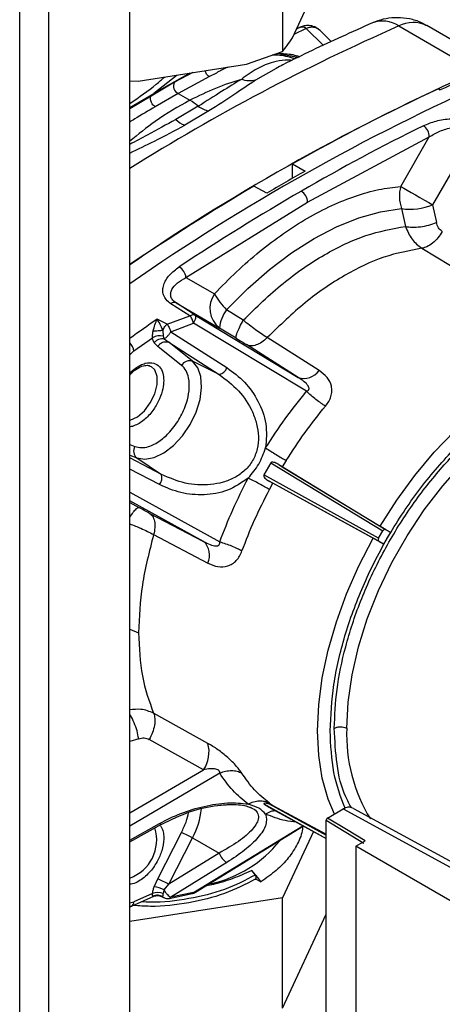
# Paper-space layout 'Blatt2' of a CAD drawing. Units: millimetres. Extents: x 0 to 4200, y 0 to 2970.
# Drawn here: x 3542 to 3589, y 1016 to 1125 of the extents above; entities that cross this region are included whole.
import ezdxf

# ---------------------------------------------------------------- set-up
doc = ezdxf.new("R2010")
doc.units = ezdxf.units.MM
doc.linetypes.add('SLD-Durchgehend', pattern=[0])
doc.layers.add('SLD-0', color=7, linetype='SLD-Durchgehend', lineweight=30)

psp = doc.layouts.new('Blatt2')

# ---------------------------------------------------------------- linework, layer by layer
at = {"layer": 'SLD-0', "ltscale": 10}
for p, q in [((3542.45, 694.7), (3542.45, 1308.81)), ((3545.7, 692.82), (3545.7, 1306.93)), ((3554.68, 687.63), (3554.68, 1301.75)), ((3571.67, 1132.91), (3571.67, 1121.48)), ((3572.75, 1122.97), (3575.98, 1129.94)), ((3574.27, 1124.03), (3572.93, 1123.36)), ((3573.53, 1124.11), (3573.2, 1123.95)), ((3576.2, 1122.14), (3574.27, 1124.03)), ((3575.83, 1123.79), (3575.66, 1123.92)), ((3584.57, 1124.3), (3593.27, 1119.28)), ((3596.37, 1119.32), (3587.68, 1124.34)), ((3575.83, 1123.79), (3577.08, 1122.56)), ((3567.67, 1120.04), (3571.67, 1121.48)), ((3573.44, 1120.75), (3571.11, 1121.24)), ((3555.6, 1118.17), (3567.67, 1120.04)), ((3570.94, 1119.58), (3568.64, 1118.27)), ((3571.04, 1119.63), (3570.94, 1119.58)), ((3561.34, 1119.06), (3557.35, 1116.8)), ((3559.94, 1118.84), (3557.35, 1116.8)), ((3561.7, 1119.12), (3559.66, 1118.04)), ((3563.54, 1118.67), (3560.06, 1116.81)), ((3554.74, 1118.2), (3555.6, 1118.17)), ((3559.66, 1118.04), (3557.05, 1116.51)), ((3554.68, 1115.23), (3557.35, 1116.8)), ((3557.05, 1116.51), (3554.68, 1115.09)), ((3557.35, 1116.8), (3557.05, 1116.51)), ((3560.06, 1116.81), (3557.51, 1115.32)), ((3560.06, 1116.81), (3561.37, 1116.05)), ((3588.98, 1117.31), (3589.18, 1117.19)), ((3588.98, 1117.31), (3589.3, 1117.25)), ((3562.3, 1115.38), (3559.79, 1113.91)), ((3563.48, 1114.86), (3560.8, 1113.29)), ((3574.44, 1104.74), (3587.96, 1111.98)), ((3584.79, 1106.49), (3587.96, 1111.98)), ((3593.16, 1112.79), (3588.34, 1104.45)), ((3572.78, 1108.99), (3574.16, 1108.18)), ((3572.78, 1107.39), (3572.78, 1108.99)), ((3569.91, 1105.73), (3568.47, 1106.5)), ((3560.92, 1096.37), (3574.44, 1104.74)), ((3588.34, 1104.45), (3588.76, 1102.46)), ((3584.89, 1104.02), (3585.33, 1102.04)), ((3587.14, 1099.61), (3593.06, 1096.05)), ((3560.92, 1096.37), (3564.09, 1094.54)), ((3561.37, 1092.11), (3559.25, 1093.46)), ((3561.95, 1092.2), (3559.82, 1093.55)), ((3559.82, 1093.55), (3564.64, 1090.76)), ((3561.95, 1092.2), (3573.4, 1085.26)), ((3567.29, 1091.62), (3565.44, 1092.79)), ((3558.83, 1091.19), (3557.73, 1091.74)), ((3558.83, 1091.19), (3561.37, 1092.11)), ((3559.23, 1090.33), (3561.78, 1091.28)), ((3574.33, 1083.73), (3561.78, 1091.28)), ((3559.23, 1090.33), (3565.48, 1086.36)), ((3566.51, 1089.62), (3564.64, 1090.76)), ((3555.15, 1088.21), (3557.22, 1089.68)), ((3557.8, 1088.72), (3557.4, 1089.13)), ((3558.5, 1089.57), (3559.01, 1089.17)), ((3559.01, 1089.17), (3564.62, 1085.58)), ((3561.65, 1087.06), (3559.01, 1089.17)), ((3573.4, 1085.26), (3567.64, 1088.91)), ((3575.73, 1086.05), (3569.96, 1089.69)), ((3555.15, 1088.21), (3554.68, 1087.78)), ((3560.44, 1086.61), (3557.8, 1088.72)), ((3564.62, 1085.58), (3561.65, 1087.06)), ((3554.68, 1077.83), (3555.24, 1077.61)), ((3554.68, 1076.64), (3555.46, 1076.33)), ((3558.22, 1074.49), (3554.68, 1076.33)), ((3555.46, 1076.33), (3558.22, 1074.49)), ((3572.06, 1076.04), (3571.63, 1075.35)), ((3557.97, 1073.37), (3554.68, 1075.08)), ((3570.35, 1075.78), (3569.57, 1074.44)), ((3570.35, 1075.78), (3582.8, 1068.23)), ((3571.23, 1075.59), (3583.1, 1068.4)), ((3571.23, 1075.59), (3571.63, 1075.35)), ((3571.63, 1075.35), (3582.5, 1068.77)), ((3582.34, 1067.43), (3569.57, 1074.44)), ((3582.34, 1067.08), (3570.18, 1073.76)), ((3570.18, 1073.76), (3570.59, 1073.54)), ((3554.68, 1072.55), (3564.68, 1067.02)), ((3570.21, 1072.82), (3570.59, 1073.54)), ((3581.73, 1067.42), (3570.59, 1073.54)), ((3562.89, 1067.06), (3554.68, 1071.57)), ((3554.68, 1071.38), (3555.67, 1070.84)), ((3556.85, 1070.21), (3562.89, 1067.06)), ((3582.34, 1067.43), (3582.8, 1068.23)), ((3583.1, 1068.4), (3583.64, 1068.09)), ((3557.33, 1067.82), (3563.37, 1064.65)), ((3582.87, 1066.77), (3582.34, 1067.08)), ((3583.64, 1068.09), (3582.87, 1066.77)), ((3554.68, 1057.33), (3555.66, 1056.93)), ((3563.37, 1044.63), (3557.33, 1047.98)), ((3555.67, 1045.15), (3554.68, 1044.83)), ((3562.89, 1041.71), (3556.85, 1045.07)), ((3554.68, 1036.92), (3562.89, 1041.71)), ((3564.68, 1041.32), (3554.68, 1035.46)), ((3567.59, 1037.7), (3568.18, 1037.48)), ((3569.57, 1037.91), (3570.16, 1037.57)), ((3569.57, 1037.91), (3576.52, 1034.09)), ((3570.14, 1037.57), (3576.52, 1034.07)), ((3570.18, 1037.92), (3570.59, 1037.75)), ((3570.18, 1037.92), (3576.52, 1034.43)), ((3570.21, 1038.01), (3570.59, 1037.75)), ((3570.59, 1037.75), (3576.52, 1034.57)), ((3576.66, 1036.35), (3578.4, 1037.36)), ((3578.4, 1037.36), (3592.02, 1029.95)), ((3579.53, 1037.39), (3579.34, 1037.49)), ((3592.02, 1030.59), (3579.58, 1037.36)), ((3554.68, 1033.9), (3557.97, 1035.74)), ((3554.68, 1033.69), (3558.22, 1035.66)), ((3558.22, 1035.66), (3558.24, 1035.68)), ((3561.78, 1028.08), (3573.92, 1035.5)), ((3561.97, 1028.11), (3573.97, 1035.47)), ((3576.52, 1036.11), (3580.7, 1033.56)), ((3576.52, 1000.89), (3576.52, 1036.11)), ((3578.77, 1035.07), (3576.66, 1036.35)), ((3557.8, 1029.59), (3560.44, 1034.75)), ((3575.09, 1034.85), (3571.67, 1027.49)), ((3580.84, 1033.8), (3578.77, 1035.07)), ((3559.01, 1028.99), (3561.65, 1034.15)), ((3561.65, 1034.15), (3564.62, 1032.46)), ((3579.82, 1033.21), (3580.84, 1033.8)), ((3579.82, 1033.21), (3579.82, 982.39)), ((3592.02, 1026.17), (3579.82, 1033.21)), ((3564.62, 1032.46), (3559.01, 1028.99)), ((3565.48, 1031.41), (3559.23, 1027.56)), ((3568.19, 1030.51), (3568.61, 1030.02)), ((3557.4, 1028.72), (3557.8, 1029.59)), ((3558.5, 1028.36), (3559.01, 1028.99)), ((3568.61, 1029.56), (3568.73, 1029.56)), ((3568.73, 1029.56), (3569.24, 1029.27)), ((3557.22, 1027.96), (3555.15, 1027.05)), ((3559.05, 1027.43), (3561.62, 1027.96)), ((3561.78, 1028.08), (3559.23, 1027.56)), ((3571.67, 1027.49), (3554.68, 1024.86)), ((3554.68, 1026.93), (3555.15, 1027.05)), ((3554.86, 1026.55), (3557.36, 1027.66)), ((3557.35, 1027.68), (3557.28, 1027.64)), ((3558.14, 1027.67), (3558.42, 1027.54)), ((3558.19, 1027.67), (3558.34, 1027.61)), ((3571.67, 1015.24), (3571.67, 1027.49)), ((3554.64, 1026.47), (3554.86, 1026.55)), ((3571.67, 1015.24), (3576.52, 1025.68))]:
    psp.add_line(p, q, dxfattribs=at)
at = {"layer": 'SLD-0', "ltscale": 10, "flags": 128}
for points in [[(3584.79, 1106.49), (3585.12, 1106.3), (3585.51, 1106.08), (3585.95, 1105.82), (3586.43, 1105.55), (3586.93, 1105.26), (3587.42, 1104.97), (3587.9, 1104.7), (3588.34, 1104.45)], [(3565.44, 1092.79), (3567.79, 1095.14), (3570.2, 1097.26), (3572.67, 1099.12), (3575.17, 1100.7), (3577.66, 1102), (3580.13, 1102.99), (3582.55, 1103.66), (3584.89, 1104.02)], [(3582.5, 1068.77), (3584.35, 1071.66), (3586.36, 1074.4), (3588.51, 1076.96), (3590.77, 1079.3), (3593.11, 1081.41), (3595.51, 1083.25), (3597.94, 1084.8), (3600.36, 1086.05), (3602.76, 1086.98), (3605.11, 1087.58), (3607.36, 1087.84), (3609.51, 1087.76), (3611.52, 1087.34), (3613.37, 1086.58)], [(3555.46, 1076.33), (3556.37, 1076.18), (3557.39, 1076.37), (3558.47, 1076.89), (3559.54, 1077.72), (3560.54, 1078.79), (3561.39, 1080.06), (3562.06, 1081.43), (3562.49, 1082.83), (3562.67, 1084.16), (3562.59, 1085.36), (3562.24, 1086.35), (3561.65, 1087.06)], [(3554.68, 1080.5), (3554.74, 1080.52), (3555.53, 1080.9), (3556.3, 1081.56), (3556.96, 1082.45), (3557.45, 1083.45), (3557.71, 1084.47), (3557.71, 1085.39), (3557.45, 1086.1), (3557.04, 1086.5)], [(3578.8, 1046.33), (3578.95, 1049.22), (3579.38, 1052.24), (3580.09, 1055.34), (3581.08, 1058.48), (3582.32, 1061.62), (3583.8, 1064.71), (3585.5, 1067.7), (3587.4, 1070.56), (3589.46, 1073.25), (3591.66, 1075.73), (3593.98, 1077.95), (3596.36, 1079.9)], [(3577.42, 1036.79), (3576.73, 1038.44), (3576.08, 1040.76), (3575.69, 1043.31), (3575.55, 1046.03), (3575.69, 1048.91), (3576.08, 1051.91), (3576.73, 1054.99), (3577.64, 1058.12), (3578.78, 1061.26), (3580.15, 1064.37), (3581.73, 1067.42)], [(3557.97, 1035.74), (3558.07, 1035.68), (3558.14, 1035.65), (3558.21, 1035.66), (3558.22, 1035.66)], [(3554.86, 1026.55), (3554.77, 1026.51), (3554.68, 1026.5)]]:
    psp.add_lwpolyline(points, dxfattribs=at)
at = {"layer": 'SLD-0', "ltscale": 100}
for centre, radius, start, end in [((3679.62, 908.71), 235.61, 113.7918, 122.0236), ((3573.83, 1123.39), 0.778, 55.3199, 112.5905), ((3582.78, 1121.64), 3.2, 56.0616, 110.692), ((3586.17, 1121.26), 3.43, 63.8991, 117.8019), ((3690.77, 898.67), 241.19, 113.845, 124.3499), ((3677.55, 926.61), 210.07, 113.5937, 114.8773), ((3694.78, 893.44), 246.02, 113.9384, 124.7151), ((3560.44, 1117.61), 0.892, 151.4248, 244.6505), ((3685.66, 909.26), 229.42, 114.9242, 119.4748), ((3558.36, 1110.86), 6, 48.9875, 59.9319), ((3563.99, 1117.59), 2.78, 232.5531, 259.4665), ((3561.68, 1115.85), 2.71, 225.7365, 251.0302), ((3691.96, 901.47), 236.2, 116.2973, 120.0317), ((3586.51, 1112.02), 1.45, 358.4899, 56.1819), ((3696.87, 890.71), 249.7, 119.434, 120.5607), ((3704.54, 876.35), 267.37, 120.5915, 124.0909), ((3588.5, 1105.4), 3.86, 163.5607, 200.9329), ((3705.52, 877.98), 263.32, 120.0282, 123.5015), ((3572.9, 1104.67), 1.54, 2.6523, 56.7703), ((3585.86, 1110.33), 6.38, 261.2531, 292.84), ((3559.29, 1096.17), 1.65, 7.0113, 57.338), ((3566.38, 1092.95), 2.79, 145.1008, 231.41), ((3569.95, 1097.66), 6.63, 208.0396, 227.2297), ((3559.6, 1093.03), 0.565, 67.1359, 129.2302), ((3568.72, 1090.32), 4.1, 143.0155, 173.8395), ((3724.76, 852.04), 292.16, 124.8701, 125.6019), ((3553.48, 1087.92), 1.69, 9.7305, 44.9646), ((3558, 1088.43), 1.47, 73.9144, 122.171), ((3561.3, 1086.13), 0.99, 69.6234, 151.1099), ((3564.27, 1086.83), 1.3, 285.8542, 338.7807), ((3574.01, 1087.27), 2.11, 253.0558, 324.3964), ((3556.09, 1077.09), 0.99, 148.8886, 230.3817), ((3556.96, 1074.18), 1.3, 321.2152, 14.1532), ((3561.45, 1065.52), 2.11, 335.6052, 46.9333), ((3596.59, 1045.58), 17.81, 177.5969, 211.5654), ((3559.88, 1043.71), 3.61, 326.4888, 14.8434), ((3553.69, 1038.38), 9.02, 332.042, 353.5157), ((3553.17, 1033.93), 4.5, 289.5263, 17.1071), ((3556.13, 1024.51), 11.1, 60.2059, 67.1804), ((3560.55, 1042.56), 13.89, 283.0681, 320.9709), ((3566.49, 1033.11), 1.98, 199.3407, 239.2491), ((3565.18, 1026.92), 4.68, 30.0831, 50.0367), ((3553.49, 1019.35), 11.1, 60.2059, 67.1804), ((3557.84, 1026.39), 1.69, 70.5019, 111.6097), ((3556.78, 1024.95), 3.82, 63.2811, 80.6425), ((3554.57, 1027.05), 0.577, 300.0529, 359.9988), ((3558.89, 1028.41), 1, 244.1964, 281.0235)]:
    psp.add_arc(centre, radius, start, end, dxfattribs=at)
at = {"layer": 'SLD-0', "ltscale": 10}
for points, knots in [([(3587.65, 1124.31), (3587.47, 1124.43), (3586.89, 1124.8), (3585.79, 1125.11), (3584.46, 1125.26), (3583.16, 1125.14), (3582.24, 1124.88), (3581.75, 1124.68), (3581.65, 1124.64)], [0, 0, 0, 0, 0.103898, 0.327554, 0.54057, 0.74669, 0.949633, 1, 1, 1, 1]), ([(3581.65, 1124.64), (3580.51, 1124.13), (3577.19, 1122.65), (3573.61, 1120.98), (3571.19, 1119.72), (3570.94, 1119.59)], [0, 0, 0, 0, 0.32153, 0.930379, 1, 1, 1, 1]), ([(3575.67, 1123.93), (3575.48, 1124.05), (3575.11, 1124.29), (3574.5, 1124.37), (3573.96, 1124.3), (3573.67, 1124.17), (3573.53, 1124.11)], [0, 0, 0, 0, 0.302778, 0.575175, 0.807735, 1, 1, 1, 1]), ([(3575.66, 1123.92), (3575.61, 1123.95), (3575.47, 1124.07), (3575.15, 1124.15), (3574.73, 1124.17), (3574.42, 1124.08), (3574.27, 1124.03)], [0, 0, 0, 0, 0.132478, 0.422979, 0.711902, 1, 1, 1, 1]), ([(3571.67, 1121.48), (3571.84, 1121.69), (3572.2, 1122.14), (3572.56, 1122.69), (3572.75, 1122.97)], [0, 0, 0, 0, 0.477923, 1, 1, 1, 1]), ([(3573.08, 1120.64), (3572.52, 1120.81), (3571.7, 1121.04), (3570.8, 1121.06), (3570.52, 1121.06)], [0, 0, 0, 0, 0.687723, 1, 1, 1, 1]), ([(3571.11, 1121.24), (3571.32, 1121.24), (3572.08, 1121.23), (3572.98, 1121.12), (3573.51, 1120.91), (3573.58, 1120.88)], [0, 0, 0, 0, 0.2508928, 0.9019531, 1, 1, 1, 1]), ([(3573.22, 1120.82), (3573.19, 1120.83), (3572.98, 1120.9), (3572.73, 1120.92), (3572.51, 1120.95)], [0, 0, 0, 0, 0.097044, 1, 1, 1, 1]), ([(3565.64, 1119.73), (3565.53, 1119.69), (3565.31, 1119.62), (3565.08, 1119.5), (3564.91, 1119.41), (3564.83, 1119.37), (3564.79, 1119.35), (3564.76, 1119.33), (3564.75, 1119.33), (3564.75, 1119.32), (3564.74, 1119.32), (3564.74, 1119.32), (3564.74, 1119.32), (3564.74, 1119.32), (3564.74, 1119.32), (3564.74, 1119.32), (3564.74, 1119.32), (3564.74, 1119.32), (3564.74, 1119.32), (3564.74, 1119.32), (3564.73, 1119.31), (3564.54, 1119.21), (3564.16, 1118.99), (3563.75, 1118.78), (3563.54, 1118.67)], [0, 0, 0, 0, 0.1403, 0.283653, 0.348715, 0.386215, 0.406207, 0.416514, 0.421745, 0.42438, 0.425702, 0.426365, 0.426696, 0.426862, 0.426945, 0.426986, 0.427007, 0.427017, 0.427023, 0.427028, 0.429025, 0.446946, 0.713586, 1, 1, 1, 1]), ([(3572.74, 1120.48), (3572.47, 1120.49), (3571.74, 1120.53), (3570.43, 1120.27), (3568.81, 1119.64), (3567.66, 1118.79), (3567.08, 1118.37)], [0, 0, 0, 0, 0.128578, 0.349245, 0.674324, 1, 1, 1, 1]), ([(3554.68, 1115.7), (3555.71, 1116.4), (3557.12, 1117.35), (3558.24, 1118.36), (3558.54, 1118.63)], [0, 0, 0, 0, 0.733279, 1, 1, 1, 1]), ([(3563.54, 1118.67), (3563.5, 1118.7), (3563.4, 1118.75), (3563.27, 1118.88), (3563.16, 1119.04), (3563.09, 1119.2), (3563.07, 1119.3), (3563.07, 1119.33)], [0, 0, 0, 0, 0.196016, 0.412908, 0.646353, 0.889049, 1, 1, 1, 1]), ([(3567.08, 1118.37), (3566.13, 1118.07), (3564.25, 1117.47), (3562.32, 1116.52), (3561.37, 1116.05)], [0, 0, 0, 0, 0.507871, 1, 1, 1, 1]), ([(3567.08, 1118.37), (3566.38, 1117.94), (3564.96, 1117.06), (3563.19, 1115.95), (3562.3, 1115.38)], [0, 0, 0, 0, 0.496844, 1, 1, 1, 1]), ([(3568.64, 1118.27), (3567.87, 1117.75), (3566.32, 1116.69), (3564.44, 1115.47), (3563.48, 1114.86)], [0, 0, 0, 0, 0.495047, 1, 1, 1, 1]), ([(3568.64, 1118.27), (3568.39, 1118.23), (3567.88, 1118.14), (3567.35, 1118.29), (3567.08, 1118.37)], [0, 0, 0, 0, 0.499996, 1, 1, 1, 1]), ([(3557.51, 1115.32), (3557.45, 1115.36), (3557.33, 1115.45), (3557.17, 1115.66), (3557.05, 1115.89), (3556.99, 1116.1), (3556.97, 1116.27), (3556.99, 1116.41), (3557.03, 1116.47), (3557.05, 1116.51)], [0, 0, 0, 0, 0.16225, 0.331429, 0.494706, 0.641064, 0.764569, 0.86421, 1, 1, 1, 1]), ([(3561.37, 1116.05), (3560.07, 1115.33), (3557.82, 1114.08), (3555.61, 1112.26), (3554.68, 1111.49)], [0, 0, 0, 0, 0.576704, 1, 1, 1, 1]), ([(3557.51, 1115.32), (3556.76, 1114.88), (3555.83, 1114.35), (3554.86, 1113.75), (3554.68, 1113.63)], [0, 0, 0, 0, 0.811166, 1, 1, 1, 1]), ([(3559.79, 1113.91), (3558.76, 1113.34), (3557.14, 1112.46), (3555.33, 1111.49), (3554.68, 1111.14)], [0, 0, 0, 0, 0.639208, 1, 1, 1, 1]), ([(3554.68, 1110.18), (3555.6, 1110.63), (3557.77, 1111.68), (3559.7, 1112.7), (3560.8, 1113.29)], [0, 0, 0, 0, 0.427279, 1, 1, 1, 1]), ([(3587.32, 1113.23), (3587.77, 1113.41), (3588.67, 1113.79), (3590.08, 1114), (3591.26, 1114.01), (3592.15, 1113.91), (3593.01, 1113.7), (3593.48, 1113.47), (3593.71, 1113.36)], [0, 0, 0, 0, 0.2503503, 0.5002385, 0.6255606, 0.750439, 0.8753589, 1, 1, 1, 1]), ([(3587.96, 1111.98), (3588.34, 1112.2), (3589.1, 1112.65), (3590.27, 1113), (3591.23, 1113.13), (3591.94, 1113.14), (3592.62, 1113.04), (3592.98, 1112.87), (3593.16, 1112.79)], [0, 0, 0, 0, 0.263392, 0.520858, 0.646112, 0.767448, 0.885152, 1, 1, 1, 1]), ([(3564.09, 1094.54), (3564.9, 1095.38), (3566.54, 1097.06), (3569.11, 1099.3), (3571.75, 1101.3), (3574.44, 1103.01), (3577.13, 1104.41), (3579.78, 1105.46), (3582.35, 1106.19), (3583.98, 1106.39), (3584.79, 1106.49)], [0, 0, 0, 0, 0.122771, 0.247433, 0.373388, 0.5, 0.626612, 0.752567, 0.877229, 1, 1, 1, 1]), ([(3567.29, 1091.62), (3568.75, 1093.05), (3571.67, 1095.9), (3576.31, 1099.03), (3580.95, 1101.26), (3583.87, 1101.78), (3585.33, 1102.04)], [0, 0, 0, 0, 0.25, 0.5, 0.75, 1, 1, 1, 1]), ([(3585.33, 1102.04), (3585.57, 1102), (3586.06, 1101.93), (3586.97, 1101.99), (3587.92, 1102.16), (3588.48, 1102.36), (3588.76, 1102.46)], [0, 0, 0, 0, 0.2437729, 0.5000006, 0.756228, 1, 1, 1, 1]), ([(3585.33, 1102.04), (3585.54, 1101.53), (3585.96, 1100.51), (3586.74, 1099.91), (3587.14, 1099.61)], [0, 0, 0, 0, 0.496694, 1, 1, 1, 1]), ([(3589.41, 1101.48), (3589.26, 1101.6), (3588.94, 1101.85), (3588.82, 1102.26), (3588.76, 1102.46)], [0, 0, 0, 0, 0.4998672, 1, 1, 1, 1]), ([(3589.41, 1101.48), (3589.26, 1101.24), (3588.94, 1100.75), (3588.34, 1100.17), (3587.71, 1099.75), (3587.33, 1099.65), (3587.14, 1099.61)], [0, 0, 0, 0, 0.244581, 0.5, 0.75542, 1, 1, 1, 1]), ([(3559.25, 1093.46), (3559.06, 1093.61), (3558.69, 1093.89), (3558.41, 1094.43), (3558.32, 1094.99), (3558.47, 1095.75), (3559.01, 1096.67), (3559.79, 1097.26), (3560.18, 1097.56)], [0, 0, 0, 0, 0.1246641, 0.2495595, 0.3744432, 0.4997386, 0.7496674, 1, 1, 1, 1]), ([(3559.82, 1093.55), (3559.69, 1093.65), (3559.41, 1093.86), (3559.23, 1094.24), (3559.21, 1094.64), (3559.39, 1095.17), (3559.92, 1095.8), (3560.59, 1096.18), (3560.92, 1096.37)], [0, 0, 0, 0, 0.112256, 0.232543, 0.347881, 0.479115, 0.736622, 1, 1, 1, 1]), ([(3561.37, 1092.11), (3561.42, 1092.14), (3561.53, 1092.21), (3561.68, 1092.25), (3561.83, 1092.25), (3561.91, 1092.21), (3561.95, 1092.2)], [0, 0, 0, 0, 0.246966, 0.499999, 0.753033, 1, 1, 1, 1]), ([(3561.78, 1091.28), (3561.83, 1091.38), (3561.94, 1091.59), (3562.02, 1091.87), (3562.03, 1092.1), (3561.97, 1092.16), (3561.95, 1092.2)], [0, 0, 0, 0, 0.241981, 0.5, 0.758019, 1, 1, 1, 1]), ([(3557.28, 1090.41), (3557.35, 1090.65), (3557.48, 1091.16), (3557.64, 1091.55), (3557.73, 1091.74)], [0, 0, 0, 0, 0.481974, 1, 1, 1, 1]), ([(3558.34, 1090.49), (3558.25, 1090.72), (3558.04, 1091.21), (3557.83, 1091.56), (3557.73, 1091.74)], [0, 0, 0, 0, 0.481717, 1, 1, 1, 1]), ([(3558.34, 1090.49), (3558.38, 1090.56), (3558.44, 1090.71), (3558.57, 1090.91), (3558.7, 1091.07), (3558.79, 1091.15), (3558.83, 1091.19)], [0, 0, 0, 0, 0.276002, 0.537939, 0.780256, 1, 1, 1, 1]), ([(3558.83, 1091.19), (3558.87, 1091.13), (3558.94, 1091.03), (3559.06, 1090.81), (3559.16, 1090.58), (3559.21, 1090.41), (3559.23, 1090.33)], [0, 0, 0, 0, 0.245792, 0.499998, 0.754206, 1, 1, 1, 1]), ([(3561.78, 1091.28), (3561.76, 1091.36), (3561.7, 1091.52), (3561.6, 1091.75), (3561.49, 1091.96), (3561.41, 1092.06), (3561.37, 1092.11)], [0, 0, 0, 0, 0.245901, 0.500001, 0.7541, 1, 1, 1, 1]), ([(3566.51, 1089.62), (3566.49, 1089.67), (3566.46, 1089.77), (3566.6, 1090.23), (3566.88, 1090.86), (3567.16, 1091.37), (3567.29, 1091.62)], [0, 0, 0, 0, 0.243772, 0.5, 0.756228, 1, 1, 1, 1]), ([(3569.96, 1089.69), (3569.52, 1089.97), (3568.66, 1090.52), (3567.75, 1091.26), (3567.29, 1091.62)], [0, 0, 0, 0, 0.503311, 1, 1, 1, 1]), ([(3557.22, 1089.68), (3557.22, 1089.73), (3557.21, 1089.83), (3557.22, 1090.01), (3557.24, 1090.21), (3557.27, 1090.34), (3557.28, 1090.41)], [0, 0, 0, 0, 0.225041, 0.461886, 0.718437, 1, 1, 1, 1]), ([(3558.34, 1090.49), (3558.26, 1090.48), (3558.1, 1090.45), (3557.82, 1090.43), (3557.53, 1090.41), (3557.36, 1090.41), (3557.28, 1090.41)], [0, 0, 0, 0, 0.2450163, 0.5, 0.7549837, 1, 1, 1, 1]), ([(3558.34, 1090.49), (3558.35, 1090.43), (3558.36, 1090.32), (3558.38, 1090.15), (3558.4, 1089.99), (3558.4, 1089.89), (3558.41, 1089.85)], [0, 0, 0, 0, 0.250141, 0.500049, 0.750037, 1, 1, 1, 1]), ([(3558.5, 1089.57), (3558.56, 1089.6), (3558.67, 1089.65), (3558.86, 1089.83), (3559.06, 1090.06), (3559.18, 1090.24), (3559.23, 1090.33)], [0, 0, 0, 0, 0.254734, 0.507603, 0.749222, 1, 1, 1, 1]), ([(3557.4, 1089.13), (3557.36, 1089.21), (3557.26, 1089.36), (3557.23, 1089.57), (3557.22, 1089.68)], [0, 0, 0, 0, 0.5000002, 1, 1, 1, 1]), ([(3557.4, 1089.13), (3557.47, 1089.21), (3557.62, 1089.36), (3557.91, 1089.52), (3558.22, 1089.61), (3558.41, 1089.58), (3558.5, 1089.57)], [0, 0, 0, 0, 0.243368, 0.5, 0.756632, 1, 1, 1, 1]), ([(3557.8, 1088.72), (3557.87, 1088.82), (3558.03, 1089.02), (3558.36, 1089.2), (3558.71, 1089.27), (3558.91, 1089.2), (3559.01, 1089.17)], [0, 0, 0, 0, 0.240772, 0.500001, 0.759229, 1, 1, 1, 1]), ([(3558.41, 1089.85), (3558.42, 1089.79), (3558.43, 1089.69), (3558.48, 1089.61), (3558.5, 1089.57)], [0, 0, 0, 0, 0.5, 1, 1, 1, 1]), ([(3566.51, 1089.62), (3566.71, 1089.5), (3567.12, 1089.25), (3567.47, 1089.03), (3567.64, 1088.91)], [0, 0, 0, 0, 0.500126, 1, 1, 1, 1]), ([(3569.96, 1089.69), (3569.76, 1089.51), (3569.35, 1089.15), (3568.71, 1088.84), (3568.11, 1088.73), (3567.8, 1088.85), (3567.64, 1088.91)], [0, 0, 0, 0, 0.244581, 0.5, 0.75542, 1, 1, 1, 1]), ([(3554.68, 1085.72), (3554.69, 1085.73), (3554.87, 1085.95), (3555.28, 1086.27), (3555.85, 1086.65), (3556.57, 1086.92), (3557.35, 1086.94), (3558.01, 1086.52), (3558.39, 1085.83), (3558.44, 1085.23), (3558.46, 1084.94)], [0, 0, 0, 0, 0.005896, 0.117315, 0.224573, 0.327667, 0.520502, 0.696866, 0.856713, 1, 1, 1, 1]), ([(3554.68, 1085.54), (3554.79, 1085.67), (3555.12, 1086.03), (3555.72, 1086.41), (3556.36, 1086.63), (3556.8, 1086.63), (3556.97, 1086.52), (3557.04, 1086.47)], [0, 0, 0, 0, 0.124834, 0.373018, 0.617611, 0.861977, 1, 1, 1, 1]), ([(3555.24, 1077.61), (3555.49, 1077.54), (3555.95, 1077.42), (3556.91, 1077.59), (3558.01, 1078.15), (3559.24, 1079.27), (3560.3, 1080.74), (3561.01, 1082.35), (3561.34, 1083.91), (3561.29, 1085.12), (3560.97, 1086.07), (3560.62, 1086.42), (3560.44, 1086.61)], [0, 0, 0, 0, 0.082701, 0.156454, 0.276589, 0.37968, 0.504506, 0.624259, 0.719427, 0.838581, 0.914074, 1, 1, 1, 1]), ([(3565.48, 1086.36), (3566.16, 1085.85), (3567.52, 1084.84), (3569.01, 1082.68), (3569.99, 1080.16), (3569.85, 1078.35), (3569.78, 1077.44)], [0, 0, 0, 0, 0.249243, 0.498733, 0.748864, 1, 1, 1, 1]), ([(3576.43, 1082.09), (3576.56, 1082.26), (3576.82, 1082.6), (3577.06, 1083.17), (3577.16, 1083.74), (3577.09, 1084.49), (3576.67, 1085.34), (3576.04, 1085.81), (3575.73, 1086.05)], [0, 0, 0, 0, 0.1192901, 0.2394188, 0.3615355, 0.4862005, 0.7405428, 1, 1, 1, 1]), ([(3576.95, 1046.04), (3577.03, 1047.73), (3577.19, 1051.1), (3578.48, 1056.57), (3580.48, 1062.08), (3583.2, 1067.47), (3586.51, 1072.51), (3590.28, 1077.01), (3594.37, 1080.81), (3598.63, 1083.75), (3602.88, 1085.72), (3606.98, 1086.65), (3610.74, 1086.49), (3614.04, 1085.34), (3615.71, 1083.75), (3616.53, 1082.97)], [0, 0, 0, 0, 0.0771865, 0.1543731, 0.2315596, 0.3087461, 0.3859326, 0.4631192, 0.5403057, 0.6174922, 0.6946787, 0.7718653, 0.8490518, 0.9262383, 1, 1, 1, 1]), ([(3558.46, 1084.94), (3558.44, 1084.63), (3558.39, 1083.98), (3558.01, 1082.85), (3557.35, 1081.66), (3556.57, 1080.78), (3555.85, 1080.23), (3555.28, 1079.94), (3554.87, 1079.79), (3554.69, 1079.79), (3554.68, 1079.8)], [0, 0, 0, 0, 0.14329, 0.303137, 0.479499, 0.67233, 0.775422, 0.882677, 0.994094, 1, 1, 1, 1]), ([(3564.62, 1085.58), (3565.37, 1085.03), (3566.87, 1083.91), (3568.18, 1081.9), (3568.82, 1080.12), (3569.03, 1078.73), (3568.91, 1077.32), (3568.39, 1076.01), (3567.52, 1074.91), (3566.36, 1074.11), (3565.05, 1073.59), (3563.19, 1073.26), (3560.79, 1073.39), (3559.08, 1074.12), (3558.22, 1074.49)], [0, 0, 0, 0, 0.126996, 0.253353, 0.316081, 0.378099, 0.43933, 0.499999, 0.560653, 0.621925, 0.68388, 0.746664, 0.873009, 1, 1, 1, 1]), ([(3574.33, 1083.73), (3574.39, 1083.76), (3574.48, 1083.8), (3574.56, 1083.89), (3574.6, 1083.96), (3574.61, 1084.05), (3574.59, 1084.18), (3574.45, 1084.46), (3574.03, 1084.85), (3573.63, 1085.11), (3573.4, 1085.26)], [0, 0, 0, 0, 0.095579, 0.137677, 0.177871, 0.218472, 0.261865, 0.363121, 0.63989, 1, 1, 1, 1]), ([(3569.78, 1077.44), (3570.49, 1078.54), (3571.91, 1080.74), (3573.52, 1082.73), (3574.33, 1083.73)], [0, 0, 0, 0, 0.500001, 1, 1, 1, 1]), ([(3576.43, 1082.09), (3576.27, 1082.19), (3575.92, 1082.4), (3575.37, 1082.82), (3574.82, 1083.27), (3574.49, 1083.58), (3574.33, 1083.73)], [0, 0, 0, 0, 0.246559, 0.499993, 0.753432, 1, 1, 1, 1]), ([(3572.06, 1076.04), (3572.75, 1077.09), (3574.11, 1079.21), (3575.66, 1081.13), (3576.43, 1082.09)], [0, 0, 0, 0, 0.5, 1, 1, 1, 1]), ([(3577.41, 1046.31), (3577.47, 1047.73), (3577.59, 1050.63), (3578.59, 1055.41), (3580.23, 1060.43), (3582.55, 1065.48), (3585.42, 1070.29), (3588.69, 1074.61), (3592.16, 1078.33), (3594.58, 1080.24), (3595.75, 1081.17)], [0, 0, 0, 0, 0.117925, 0.241712, 0.369741, 0.5, 0.630259, 0.758288, 0.882075, 1, 1, 1, 1]), ([(3567.85, 1074.1), (3568.27, 1074.6), (3569.11, 1075.6), (3569.55, 1076.83), (3569.78, 1077.44)], [0, 0, 0, 0, 0.499942, 1, 1, 1, 1]), ([(3569.78, 1077.44), (3569.97, 1077.32), (3570.35, 1077.08), (3570.95, 1076.7), (3571.54, 1076.34), (3571.89, 1076.14), (3572.06, 1076.04)], [0, 0, 0, 0, 0.2465637, 0.5000008, 0.7534375, 1, 1, 1, 1]), ([(3571.23, 1075.59), (3571.1, 1075.67), (3570.89, 1075.79), (3570.61, 1075.87), (3570.46, 1075.86), (3570.39, 1075.82), (3570.36, 1075.79), (3570.35, 1075.78)], [0, 0, 0, 0, 0.511142, 0.759283, 0.891081, 0.94788, 1, 1, 1, 1]), ([(3567.85, 1074.1), (3567.1, 1073.59), (3565.61, 1072.56), (3562.93, 1072.15), (3560.32, 1072.36), (3558.75, 1073.03), (3557.97, 1073.37)], [0, 0, 0, 0, 0.25106, 0.501287, 0.75077, 1, 1, 1, 1]), ([(3564.68, 1067.02), (3565.14, 1068.21), (3566.06, 1070.6), (3567.25, 1072.94), (3567.85, 1074.1)], [0, 0, 0, 0, 0.5, 1, 1, 1, 1]), ([(3570.21, 1072.82), (3570.03, 1072.92), (3569.68, 1073.12), (3569.07, 1073.46), (3568.45, 1073.79), (3568.05, 1074), (3567.85, 1074.1)], [0, 0, 0, 0, 0.246562, 0.499999, 0.753436, 1, 1, 1, 1]), ([(3569.57, 1074.44), (3569.57, 1074.42), (3569.56, 1074.38), (3569.57, 1074.3), (3569.63, 1074.16), (3569.84, 1073.96), (3570.04, 1073.84), (3570.18, 1073.76)], [0, 0, 0, 0, 0.054617, 0.114083, 0.2518, 0.501678, 1, 1, 1, 1]), ([(3567.15, 1066.01), (3567.6, 1067.16), (3568.49, 1069.46), (3569.63, 1071.7), (3570.21, 1072.82)], [0, 0, 0, 0, 0.5, 1, 1, 1, 1]), ([(3554.68, 1069.72), (3554.71, 1069.77), (3554.89, 1070.06), (3555.18, 1070.45), (3555.51, 1070.81), (3555.62, 1070.83), (3555.67, 1070.84)], [0, 0, 0, 0, 0.057578, 0.376893, 0.696207, 1, 1, 1, 1]), ([(3556.85, 1070.21), (3556.66, 1070.31), (3556.29, 1070.5), (3555.88, 1070.73), (3555.67, 1070.84)], [0, 0, 0, 0, 0.499867, 1, 1, 1, 1]), ([(3556.85, 1070.21), (3556.97, 1070.11), (3557.24, 1069.9), (3557.45, 1069.33), (3557.5, 1068.62), (3557.39, 1068.08), (3557.33, 1067.82)], [0, 0, 0, 0, 0.244581, 0.5, 0.755419, 1, 1, 1, 1]), ([(3554.68, 1069.02), (3555.1, 1068.85), (3556.07, 1068.48), (3556.87, 1068.06), (3557.33, 1067.82)], [0, 0, 0, 0, 0.4334377, 1, 1, 1, 1]), ([(3582.5, 1068.77), (3582.6, 1068.71), (3582.78, 1068.6), (3583.1, 1068.41), (3583.4, 1068.23), (3583.56, 1068.14), (3583.64, 1068.09)], [0, 0, 0, 0, 0.2466864, 0.4955653, 0.7466621, 1, 1, 1, 1]), ([(3583.1, 1068.4), (3583.08, 1068.41), (3583.05, 1068.42), (3582.99, 1068.41), (3582.95, 1068.39), (3582.91, 1068.36), (3582.86, 1068.31), (3582.82, 1068.27), (3582.8, 1068.23)], [0, 0, 0, 0, 0.2396557, 0.3683272, 0.4999984, 0.6286722, 0.7603439, 1, 1, 1, 1]), ([(3562.89, 1067.06), (3563.13, 1066.93), (3563.56, 1066.71), (3564.11, 1066.55), (3564.42, 1066.57), (3564.54, 1066.61), (3564.61, 1066.67), (3564.66, 1066.74), (3564.69, 1066.85), (3564.68, 1066.95), (3564.68, 1067.02)], [0, 0, 0, 0, 0.360461, 0.636753, 0.738029, 0.781384, 0.821988, 0.862235, 0.904363, 1, 1, 1, 1]), ([(3582.87, 1066.77), (3582.8, 1066.82), (3582.64, 1066.91), (3582.33, 1067.08), (3582.01, 1067.26), (3581.82, 1067.37), (3581.73, 1067.42)], [0, 0, 0, 0, 0.253337, 0.504433, 0.753312, 1, 1, 1, 1]), ([(3582.34, 1067.43), (3582.32, 1067.39), (3582.29, 1067.34), (3582.28, 1067.27), (3582.27, 1067.22), (3582.28, 1067.17), (3582.3, 1067.12), (3582.32, 1067.1), (3582.34, 1067.08)], [0, 0, 0, 0, 0.239656, 0.368328, 0.499999, 0.628673, 0.760344, 1, 1, 1, 1]), ([(3563.37, 1064.65), (3563.73, 1064.49), (3564.45, 1064.18), (3565.4, 1064.24), (3566.08, 1064.56), (3566.53, 1064.93), (3566.9, 1065.42), (3567.07, 1065.81), (3567.15, 1066.01)], [0, 0, 0, 0, 0.259914, 0.513826, 0.638379, 0.760442, 0.879718, 1, 1, 1, 1]), ([(3564.68, 1067.02), (3564.89, 1066.95), (3565.33, 1066.82), (3565.99, 1066.57), (3566.62, 1066.3), (3566.98, 1066.11), (3567.15, 1066.01)], [0, 0, 0, 0, 0.246567, 0.500005, 0.75344, 1, 1, 1, 1]), ([(3557.33, 1047.98), (3556.87, 1048.18), (3556.07, 1048.52), (3555.1, 1048.4), (3554.68, 1048.35)], [0, 0, 0, 0, 0.566575, 1, 1, 1, 1]), ([(3555.67, 1045.15), (3555.62, 1045.44), (3555.51, 1046.03), (3555.18, 1046.93), (3554.89, 1047.56), (3554.71, 1047.81), (3554.68, 1047.84)], [0, 0, 0, 0, 0.3038, 0.623122, 0.942444, 1, 1, 1, 1]), ([(3557.33, 1047.98), (3557.39, 1047.79), (3557.5, 1047.41), (3557.45, 1046.66), (3557.24, 1045.85), (3556.97, 1045.33), (3556.85, 1045.07)], [0, 0, 0, 0, 0.244581, 0.5, 0.75542, 1, 1, 1, 1]), ([(3577.41, 1046.31), (3577.45, 1046.33), (3577.58, 1046.4), (3577.88, 1046.48), (3578.25, 1046.49), (3578.58, 1046.43), (3578.73, 1046.36), (3578.8, 1046.33)], [0, 0, 0, 0, 0.097554, 0.35368, 0.621394, 0.817434, 1, 1, 1, 1]), ([(3579.32, 1037.49), (3579.1, 1037.89), (3578.31, 1039.26), (3577.61, 1042.23), (3577.48, 1044.97), (3577.41, 1046.31)], [0, 0, 0, 0, 0.172079, 0.596078, 1, 1, 1, 1]), ([(3555.67, 1045.15), (3555.88, 1045.2), (3556.29, 1045.3), (3556.66, 1045.15), (3556.85, 1045.07)], [0, 0, 0, 0, 0.500126, 1, 1, 1, 1]), ([(3578.6, 1037.43), (3578.12, 1038.7), (3577.16, 1041.24), (3577.02, 1044.44), (3576.95, 1046.04)], [0, 0, 0, 0, 0.499281, 1, 1, 1, 1]), ([(3567.15, 1041.3), (3567.07, 1041.42), (3566.9, 1041.67), (3566.53, 1042.12), (3566.08, 1042.59), (3565.4, 1043.23), (3564.45, 1043.99), (3563.73, 1044.42), (3563.37, 1044.63)], [0, 0, 0, 0, 0.1192922, 0.2394243, 0.361529, 0.4862082, 0.7405387, 1, 1, 1, 1]), ([(3564.68, 1041.32), (3564.68, 1041.37), (3564.69, 1041.44), (3564.66, 1041.54), (3564.61, 1041.6), (3564.54, 1041.66), (3564.42, 1041.73), (3564.11, 1041.82), (3563.56, 1041.83), (3563.13, 1041.75), (3562.89, 1041.71)], [0, 0, 0, 0, 0.095573, 0.137673, 0.177869, 0.218462, 0.261856, 0.363144, 0.639887, 1, 1, 1, 1]), ([(3567.15, 1041.3), (3566.98, 1041.38), (3566.62, 1041.54), (3565.99, 1041.6), (3565.33, 1041.55), (3564.89, 1041.39), (3564.68, 1041.32)], [0, 0, 0, 0, 0.246559, 0.499993, 0.753432, 1, 1, 1, 1]), ([(3567.85, 1037.9), (3567.25, 1038.38), (3566.06, 1039.33), (3565.14, 1040.66), (3564.68, 1041.32)], [0, 0, 0, 0, 0.500001, 1, 1, 1, 1]), ([(3570.21, 1038.01), (3569.63, 1038.47), (3568.49, 1039.39), (3567.6, 1040.66), (3567.15, 1041.3)], [0, 0, 0, 0, 0.5, 1, 1, 1, 1]), ([(3557.97, 1035.74), (3558.75, 1036.14), (3560.32, 1036.93), (3562.93, 1037.7), (3565.6, 1038.13), (3567.1, 1037.98), (3567.85, 1037.9)], [0, 0, 0, 0, 0.249243, 0.498733, 0.748864, 1, 1, 1, 1]), ([(3558.23, 1035.68), (3559.27, 1036.18), (3561.22, 1037.12), (3563.76, 1037.71), (3565, 1037.8), (3565.29, 1037.82)], [0, 0, 0, 0, 0.465635, 0.874706, 1, 1, 1, 1]), ([(3565.29, 1037.82), (3565.43, 1037.83), (3565.96, 1037.88), (3566.76, 1037.84), (3567.63, 1037.72), (3568.02, 1037.56), (3568.2, 1037.49)], [0, 0, 0, 0, 0.112084, 0.438281, 0.733812, 1, 1, 1, 1]), ([(3567.85, 1037.9), (3568.05, 1037.99), (3568.45, 1038.18), (3569.07, 1038.28), (3569.68, 1038.24), (3570.03, 1038.09), (3570.21, 1038.01)], [0, 0, 0, 0, 0.246564, 0.500001, 0.753437, 1, 1, 1, 1]), ([(3569.78, 1036.79), (3569.55, 1037.02), (3569.11, 1037.47), (3568.27, 1037.76), (3567.85, 1037.9)], [0, 0, 0, 0, 0.4999421, 1, 1, 1, 1]), ([(3570.18, 1037.92), (3570.04, 1037.95), (3569.84, 1038), (3569.62, 1037.98), (3569.56, 1037.94), (3569.56, 1037.92), (3569.57, 1037.91), (3569.57, 1037.91)], [0, 0, 0, 0, 0.511142, 0.759283, 0.891081, 0.94788, 1, 1, 1, 1]), ([(3579.34, 1037.49), (3579.21, 1037.53), (3578.93, 1037.6), (3578.58, 1037.44), (3578.4, 1037.36)], [0, 0, 0, 0, 0.48976, 1, 1, 1, 1]), ([(3560.44, 1034.75), (3560.61, 1035.13), (3560.93, 1035.85), (3561.19, 1036.63), (3561.2, 1036.95), (3561.2, 1036.96)], [0, 0, 0, 0, 0.521866, 0.987266, 1, 1, 1, 1]), ([(3568.18, 1037.48), (3568.23, 1037.46), (3568.58, 1037.33), (3568.89, 1036.96), (3569.04, 1036.4), (3568.82, 1035.76), (3568.18, 1034.88), (3566.87, 1033.74), (3565.37, 1032.88), (3564.62, 1032.46)], [0, 0, 0, 0, 0.021477, 0.140179, 0.260092, 0.38134, 0.504211, 0.751474, 1, 1, 1, 1]), ([(3569.78, 1036.79), (3569.85, 1036.39), (3569.99, 1035.6), (3569.01, 1034.19), (3567.52, 1032.77), (3566.16, 1031.86), (3565.48, 1031.41)], [0, 0, 0, 0, 0.25106, 0.501287, 0.75077, 1, 1, 1, 1]), ([(3570.88, 1037.16), (3570.7, 1037.14), (3570.32, 1037.09), (3569.97, 1036.89), (3569.78, 1036.79)], [0, 0, 0, 0, 0.4786413, 1, 1, 1, 1]), ([(3573.19, 1035.9), (3572.77, 1035.94), (3571.56, 1036.06), (3570.49, 1036.5), (3569.78, 1036.79)], [0, 0, 0, 0, 0.3423393, 1, 1, 1, 1]), ([(3558.08, 1035.5), (3558.14, 1035.41), (3558.3, 1035.18), (3558.44, 1034.67), (3558.49, 1033.85), (3558.29, 1032.76), (3557.73, 1031.44), (3557, 1030.42), (3556.28, 1029.73), (3555.66, 1029.3), (3555.1, 1029.03), (3554.78, 1029.01), (3554.68, 1029.01)], [0, 0, 0, 0, 0.055738, 0.141793, 0.227318, 0.37802, 0.515962, 0.673576, 0.759943, 0.846311, 0.950848, 1, 1, 1, 1]), ([(3573.88, 1035.41), (3573.88, 1035.31), (3573.85, 1034.67), (3573.36, 1033.48), (3572.4, 1031.93), (3571.02, 1030.5), (3569.84, 1029.68), (3569.24, 1029.27)], [0, 0, 0, 0, 0.040841, 0.282538, 0.53107, 0.762607, 1, 1, 1, 1]), ([(3576.66, 1036.35), (3576.65, 1036.35), (3576.63, 1036.33), (3576.6, 1036.31), (3576.57, 1036.27), (3576.55, 1036.23), (3576.52, 1036.17), (3576.52, 1036.13), (3576.52, 1036.11)], [0, 0, 0, 0, 0.137986, 0.272323, 0.403016, 0.530071, 0.772182, 1, 1, 1, 1]), ([(3568.61, 1030.02), (3567.52, 1029.44), (3565.33, 1028.3), (3561.28, 1027.33), (3558.07, 1026.91), (3556.32, 1027.03), (3556, 1027.05)], [0, 0, 0, 0, 0.3095629, 0.6191264, 0.9286907, 1, 1, 1, 1]), ([(3563.2, 1028.86), (3563.47, 1028.91), (3564.52, 1029.11), (3566.23, 1029.65), (3567.53, 1030.22), (3568.19, 1030.51)], [0, 0, 0, 0, 0.149281, 0.569841, 1, 1, 1, 1]), ([(3568.61, 1029.56), (3568.63, 1029.56), (3568.68, 1029.57), (3568.72, 1029.62), (3568.74, 1029.69), (3568.73, 1029.79), (3568.7, 1029.88), (3568.65, 1029.96), (3568.62, 1030), (3568.61, 1030.02)], [0, 0, 0, 0, 0.154597, 0.309194, 0.463791, 0.618388, 0.772985, 0.927582, 1, 1, 1, 1]), ([(3568.61, 1029.56), (3567.52, 1028.99), (3565.33, 1027.85), (3561.28, 1026.86), (3557.76, 1026.44), (3555.72, 1026.6), (3555.09, 1026.65)], [0, 0, 0, 0, 0.290368, 0.580736, 0.871105, 1, 1, 1, 1]), ([(3557.22, 1027.96), (3557.23, 1028.09), (3557.26, 1028.33), (3557.36, 1028.59), (3557.4, 1028.72)], [0, 0, 0, 0, 0.5, 1, 1, 1, 1]), ([(3557.28, 1027.64), (3557.27, 1027.65), (3557.24, 1027.66), (3557.22, 1027.72), (3557.21, 1027.82), (3557.22, 1027.92), (3557.22, 1027.96)], [0, 0, 0, 0, 0.281564, 0.538124, 0.775011, 1, 1, 1, 1]), ([(3558.34, 1027.61), (3558.26, 1027.65), (3558.1, 1027.74), (3557.82, 1027.79), (3557.53, 1027.76), (3557.36, 1027.68), (3557.28, 1027.64)], [0, 0, 0, 0, 0.2450162, 0.5, 0.7549838, 1, 1, 1, 1]), ([(3557.36, 1027.66), (3557.43, 1027.68), (3557.57, 1027.73), (3557.79, 1027.75), (3558, 1027.72), (3558.13, 1027.67), (3558.19, 1027.64)], [0, 0, 0, 0, 0.2581518, 0.5148165, 0.7638089, 1, 1, 1, 1]), ([(3558.34, 1027.61), (3558.35, 1027.64), (3558.37, 1027.69), (3558.39, 1027.84), (3558.4, 1027.93), (3558.41, 1027.98)], [0, 0, 0, 0, 0.4989172, 0.719682, 1, 1, 1, 1]), ([(3558.5, 1028.36), (3558.48, 1028.3), (3558.43, 1028.17), (3558.42, 1028.05), (3558.41, 1027.98)], [0, 0, 0, 0, 0.500001, 1, 1, 1, 1]), ([(3561.62, 1027.96), (3561.69, 1027.98), (3561.82, 1028.01), (3561.92, 1028.08), (3561.98, 1028.11)], [0, 0, 0, 0, 0.4803823, 1, 1, 1, 1]), ([(3561.62, 1027.96), (3561.65, 1027.97), (3561.71, 1027.98), (3561.76, 1028.05), (3561.78, 1028.08)], [0, 0, 0, 0, 0.4585, 1, 1, 1, 1]), ([(3561.97, 1028.13), (3561.95, 1028.11), (3561.92, 1028.04), (3561.84, 1028.07), (3561.78, 1028.08)], [0, 0, 0, 0, 0.32456, 1, 1, 1, 1]), ([(3558.34, 1027.61), (3558.37, 1027.57), (3558.4, 1027.53), (3558.45, 1027.52), (3558.46, 1027.52)], [0, 0, 0, 0, 0.857317, 1, 1, 1, 1]), ([(3559.23, 1027.56), (3559.21, 1027.53), (3559.17, 1027.46), (3559.11, 1027.45), (3559.08, 1027.44)], [0, 0, 0, 0, 0.568573, 1, 1, 1, 1])]:
    psp.add_open_spline(points, degree=3, knots=knots, dxfattribs=at)
for points in [[(3587.14, 1099.61), (3585.75, 1099.35), (3582.96, 1098.85), (3578.55, 1096.72), (3574.13, 1093.75), (3571.35, 1091.04), (3569.96, 1089.69)], [(3557.33, 1067.82), (3556.84, 1065.93), (3555.87, 1062.16), (3555.73, 1058.68), (3555.66, 1056.93)], [(3555.66, 1056.93), (3555.73, 1055.28), (3555.87, 1051.96), (3556.84, 1049.31), (3557.33, 1047.98)], [(3558.5, 1028.36), (3558.55, 1028.27), (3558.66, 1028.08), (3558.86, 1027.84), (3559.06, 1027.65), (3559.18, 1027.59), (3559.23, 1027.56)]]:
    psp.add_open_spline(points, degree=3, dxfattribs=at)

doc.saveas('drawing.dxf')
